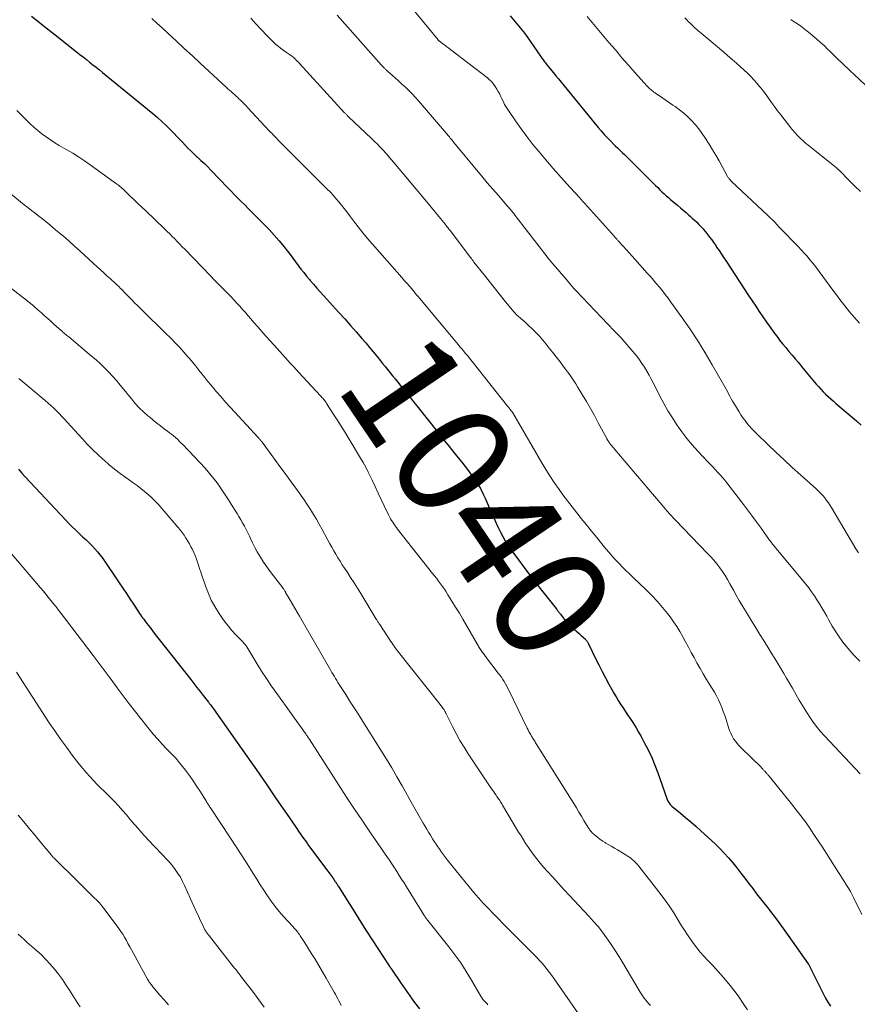
# Model space of a CAD drawing. Units: feet. Extents: x 1910000 to 1915038, y 515000 to 520004.
# Drawn here: x 1911594 to 1911740, y 515202 to 515375 of the extents above; entities that cross this region are included whole.
import ezdxf
from ezdxf.enums import TextEntityAlignment as Align

# ---------------------------------------------------------------- set-up
doc = ezdxf.new("R2010")
doc.units = ezdxf.units.FT
doc.header["$LTSCALE"] = 100
doc.header["$MEASUREMENT"] = 0
for name, color, linetype, lineweight in [('CONTOUR INDEX', 32, 'Continuous', 25), ('CONTOUR INDEX LABEL', 7, 'Continuous', 15), ('CONTOUR INTERMEDIATE', 40, 'Continuous', 15)]:
    doc.layers.add(name, color=color, linetype=linetype, lineweight=lineweight)
doc.styles.add('slant', font='romans.shx', dxfattribs={"oblique": 14.999978})

msp = doc.modelspace()

# ---------------------------------------------------------------- linework, layer by layer
at = {"layer": 'CONTOUR INDEX', "flags": 128}
for points, elevation in [([(1911595.57, 515375.63), (1911596.6, 515374.81), (1911597.63, 515373.99), (1911598.66, 515373.17), (1911599.7, 515372.35), (1911603.49, 515369.34), (1911604.06, 515368.89), (1911604.63, 515368.44), (1911605.2, 515367.99), (1911605.77, 515367.54), (1911606.34, 515367.09), (1911606.9, 515366.63), (1911607.47, 515366.18), (1911608.03, 515365.72), (1911616.85, 515358.54), (1911617.66, 515357.85), (1911618.45, 515357.15), (1911619.21, 515356.42), (1911619.96, 515355.67), (1911620.56, 515355.03), (1911621.05, 515354.52), (1911621.54, 515354), (1911622.03, 515353.49), (1911622.51, 515352.97), (1911623, 515352.46), (1911623.5, 515351.96), (1911624.01, 515351.47), (1911624.53, 515350.99), (1911624.69, 515350.85), (1911625.29, 515350.29), (1911625.88, 515349.73), (1911626.46, 515349.16), (1911627.03, 515348.58), (1911630, 515345.49), (1911630.59, 515344.88), (1911631.18, 515344.28), (1911631.77, 515343.68), (1911632.36, 515343.08), (1911632.95, 515342.49), (1911633.55, 515341.89), (1911634.14, 515341.3), (1911634.73, 515340.7), (1911636.33, 515339.1), (1911637.24, 515338.16), (1911638.12, 515337.2), (1911638.97, 515336.21), (1911639.79, 515335.2), (1911640.43, 515334.39), (1911640.92, 515333.77), (1911641.4, 515333.15), (1911641.87, 515332.51), (1911642.34, 515331.88), (1911642.82, 515331.25), (1911643.3, 515330.62), (1911643.8, 515330.01), (1911644.3, 515329.4), (1911644.42, 515329.26), (1911645, 515328.59), (1911645.58, 515327.92), (1911646.17, 515327.26), (1911646.76, 515326.6), (1911649.48, 515323.63), (1911650.5, 515322.5), (1911651.51, 515321.36), (1911652.51, 515320.21), (1911653.5, 515319.06), (1911654.17, 515318.28), (1911654.82, 515317.51), (1911655.46, 515316.74), (1911656.1, 515315.95), (1911656.74, 515315.17), (1911657.12, 515314.69), (1911657.56, 515314.14), (1911658.01, 515313.6), (1911658.45, 515313.05), (1911658.89, 515312.5), (1911659.34, 515311.96), (1911659.78, 515311.41), (1911660.22, 515310.87), (1911660.67, 515310.32), (1911660.9, 515310.04), (1911661.45, 515309.35), (1911662.01, 515308.66), (1911662.56, 515307.97), (1911663.11, 515307.28), (1911666.74, 515302.69), (1911667.64, 515301.55), (1911668.55, 515300.41), (1911669.46, 515299.28), (1911670.38, 515298.15), (1911671.01, 515297.36), (1911671.6, 515296.62), (1911672.18, 515295.87), (1911672.74, 515295.1), (1911673.29, 515294.33), (1911673.8, 515293.54), (1911674.28, 515292.73), (1911674.72, 515291.89), (1911675.12, 515291.04), (1911676.31, 515288.31), (1911676.67, 515287.51), (1911677.04, 515286.7), (1911677.41, 515285.9), (1911677.8, 515285.1), (1911678.2, 515284.32), (1911678.64, 515283.55), (1911679.11, 515282.81), (1911679.61, 515282.08), (1911680.97, 515280.22), (1911682.07, 515278.73), (1911683.18, 515277.26), (1911684.31, 515275.79), (1911685.46, 515274.34), (1911687.57, 515271.68), (1911687.67, 515271.56), (1911687.76, 515271.44), (1911687.85, 515271.32), (1911687.94, 515271.19), (1911688.03, 515271.07), (1911688.12, 515270.95), (1911688.21, 515270.83), (1911688.3, 515270.71), (1911688.8, 515270.05), (1911689.15, 515269.62), (1911689.52, 515269.2), (1911689.92, 515268.8), (1911690.33, 515268.42), (1911691.64, 515267.26), (1911691.84, 515267.08), (1911692.03, 515266.9), (1911692.23, 515266.73), (1911692.42, 515266.55), (1911692.62, 515266.36), (1911692.71, 515266.27), (1911692.8, 515266.18), (1911692.88, 515266.08), (1911692.96, 515265.97), (1911693.04, 515265.87), (1911693.1, 515265.76), (1911693.17, 515265.64), (1911693.23, 515265.53), (1911694.46, 515262.95), (1911695.03, 515261.8), (1911695.6, 515260.67), (1911696.2, 515259.54), (1911696.81, 515258.42), (1911697.33, 515257.49), (1911697.7, 515256.85), (1911698.07, 515256.21), (1911698.46, 515255.57), (1911698.86, 515254.95), (1911699.26, 515254.32), (1911699.67, 515253.7), (1911700.08, 515253.08), (1911700.49, 515252.46), (1911700.64, 515252.24), (1911701.11, 515251.51), (1911701.58, 515250.76), (1911702.02, 515250.01), (1911702.45, 515249.24), (1911703.01, 515248.21), (1911703.68, 515246.9), (1911704.31, 515245.58), (1911704.87, 515244.23), (1911705.38, 515242.86), (1911706.95, 515238.4), (1911707.02, 515238.21), (1911707.1, 515238.02), (1911707.2, 515237.84), (1911707.3, 515237.66), (1911707.42, 515237.5), (1911707.55, 515237.34), (1911707.69, 515237.2), (1911707.84, 515237.06), (1911709.35, 515235.81), (1911710.26, 515235.05), (1911711.16, 515234.28), (1911712.05, 515233.5), (1911712.93, 515232.7), (1911715.42, 515230.41), (1911716.24, 515229.62), (1911717.03, 515228.81), (1911717.79, 515227.97), (1911718.52, 515227.1), (1911719.23, 515226.21), (1911719.93, 515225.31), (1911720.63, 515224.41), (1911721.31, 515223.51), (1911722.02, 515222.58), (1911722.71, 515221.67), (1911723.41, 515220.76), (1911724.12, 515219.86), (1911724.6, 515219.25), (1911725.53, 515218.03), (1911726.46, 515216.81), (1911727.37, 515215.57), (1911728.26, 515214.33), (1911731.75, 515209.4), (1911731.8, 515209.32), (1911731.85, 515209.24), (1911731.9, 515209.16), (1911731.94, 515209.08), (1911731.98, 515208.99), (1911732.03, 515208.91), (1911732.07, 515208.82), (1911732.11, 515208.74), (1911734.8, 515203.36), (1911735.21, 515202.65), (1911735.66, 515201.98)], 1040), ([(1911679.47, 515375.64), (1911680.08, 515374.97), (1911680.68, 515374.28), (1911681.26, 515373.58), (1911681.81, 515372.86), (1911682.35, 515372.13), (1911684.93, 515368.43), (1911685.05, 515368.26), (1911685.17, 515368.09), (1911685.29, 515367.92), (1911685.42, 515367.75), (1911685.54, 515367.58), (1911685.67, 515367.42), (1911685.8, 515367.25), (1911685.93, 515367.09), (1911686.59, 515366.28), (1911687.05, 515365.72), (1911687.51, 515365.15), (1911687.97, 515364.59), (1911688.43, 515364.03), (1911694.92, 515356.1), (1911695.46, 515355.47), (1911696, 515354.85), (1911696.56, 515354.24), (1911697.13, 515353.65), (1911697.7, 515353.07), (1911697.99, 515352.77), (1911698.29, 515352.48), (1911698.6, 515352.19), (1911698.91, 515351.9), (1911699.21, 515351.61), (1911699.52, 515351.32), (1911699.82, 515351.03), (1911700.12, 515350.73), (1911704.99, 515345.88), (1911705.36, 515345.52), (1911705.73, 515345.16), (1911706.1, 515344.81), (1911706.47, 515344.46), (1911706.85, 515344.11), (1911707.24, 515343.77), (1911707.63, 515343.44), (1911708.02, 515343.11), (1911708.84, 515342.43), (1911709.35, 515342.01), (1911709.85, 515341.58), (1911710.35, 515341.15), (1911710.85, 515340.71), (1911711.04, 515340.55), (1911711.43, 515340.19), (1911711.83, 515339.82), (1911712.21, 515339.44), (1911712.59, 515339.06), (1911712.96, 515338.67), (1911713.32, 515338.27), (1911713.67, 515337.86), (1911714.01, 515337.44), (1911714.1, 515337.32), (1911714.47, 515336.84), (1911714.84, 515336.35), (1911715.19, 515335.85), (1911715.54, 515335.35), (1911715.7, 515335.11), (1911716.12, 515334.49), (1911716.54, 515333.86), (1911716.96, 515333.23), (1911717.37, 515332.6), (1911721.31, 515326.6), (1911721.92, 515325.66), (1911722.54, 515324.73), (1911723.16, 515323.8), (1911723.78, 515322.87), (1911724.42, 515321.94), (1911725.06, 515321.03), (1911725.73, 515320.13), (1911726.4, 515319.24), (1911726.74, 515318.8), (1911727.27, 515318.13), (1911727.81, 515317.46), (1911728.36, 515316.8), (1911728.91, 515316.14), (1911729.47, 515315.49), (1911730.02, 515314.83), (1911730.58, 515314.18), (1911731.13, 515313.52), (1911733.15, 515311.08), (1911733.55, 515310.62), (1911733.96, 515310.17), (1911734.38, 515309.73), (1911734.81, 515309.3), (1911735.25, 515308.88), (1911735.7, 515308.47), (1911736.16, 515308.06), (1911736.62, 515307.66), (1911740.2, 515304.6), (1911741.02, 515303.86)], 1020), ([(1911593.27, 515296.12), (1911593.88, 515295.46), (1911594.49, 515294.8), (1911601.54, 515287.23), (1911602.11, 515286.64), (1911602.68, 515286.05), (1911603.27, 515285.48), (1911603.87, 515284.91), (1911603.98, 515284.81), (1911604.53, 515284.3), (1911605.07, 515283.79), (1911605.61, 515283.27), (1911606.15, 515282.74), (1911606.66, 515282.2), (1911607.15, 515281.64), (1911607.61, 515281.06), (1911608.05, 515280.45), (1911610.96, 515276.19), (1911611.59, 515275.26), (1911612.22, 515274.33), (1911612.84, 515273.4), (1911613.46, 515272.46), (1911614.34, 515271.12), (1911614.52, 515270.85), (1911614.69, 515270.59), (1911614.88, 515270.33), (1911615.06, 515270.07), (1911615.25, 515269.81), (1911615.44, 515269.56), (1911615.63, 515269.3), (1911615.82, 515269.05), (1911616.35, 515268.36), (1911616.81, 515267.76), (1911617.28, 515267.16), (1911617.74, 515266.57), (1911618.21, 515265.97), (1911623.49, 515259.26), (1911624.03, 515258.56), (1911624.58, 515257.86), (1911625.13, 515257.17), (1911625.67, 515256.47), (1911626.59, 515255.29), (1911626.67, 515255.18), (1911626.76, 515255.06), (1911626.84, 515254.95), (1911626.93, 515254.84), (1911627, 515254.74), (1911627.12, 515254.58), (1911627.24, 515254.42), (1911627.35, 515254.26), (1911627.47, 515254.1), (1911631.61, 515248.22), (1911633.31, 515245.8), (1911635, 515243.38), (1911636.69, 515240.95), (1911638.37, 515238.52), (1911641.34, 515234.2), (1911641.53, 515233.93), (1911641.72, 515233.65), (1911641.91, 515233.37), (1911642.1, 515233.09), (1911642.29, 515232.81), (1911642.47, 515232.53), (1911642.67, 515232.25), (1911642.86, 515231.97), (1911643.03, 515231.73), (1911643.31, 515231.33), (1911643.59, 515230.93), (1911643.88, 515230.54), (1911644.16, 515230.14), (1911647.52, 515225.62), (1911647.69, 515225.38), (1911647.87, 515225.14), (1911648.04, 515224.91), (1911648.21, 515224.67), (1911648.38, 515224.44), (1911648.47, 515224.32), (1911648.56, 515224.19), (1911648.65, 515224.07), (1911648.74, 515223.94), (1911648.77, 515223.9), (1911648.84, 515223.79), (1911648.91, 515223.69), (1911648.98, 515223.58), (1911649.05, 515223.48), (1911649.07, 515223.45), (1911649.14, 515223.33), (1911649.22, 515223.21), (1911649.29, 515223.09), (1911649.37, 515222.97), (1911652.36, 515218.23), (1911653.34, 515216.68), (1911654.33, 515215.13), (1911655.32, 515213.59), (1911656.32, 515212.05), (1911658.31, 515209.01), (1911658.32, 515208.99), (1911658.33, 515208.98), (1911658.34, 515208.96), (1911658.35, 515208.94), (1911658.4, 515208.88), (1911658.41, 515208.86), (1911658.43, 515208.85), (1911658.44, 515208.83), (1911658.45, 515208.81), (1911658.54, 515208.69), (1911658.56, 515208.67), (1911658.57, 515208.65), (1911658.58, 515208.63), (1911658.59, 515208.62), (1911658.65, 515208.54), (1911658.66, 515208.52), (1911658.67, 515208.5), (1911658.68, 515208.48), (1911658.7, 515208.46), (1911660.26, 515206.12), (1911661.06, 515204.94), (1911661.88, 515203.77), (1911662.72, 515202.61), (1911663.58, 515201.47)], 1060)]:
    msp.add_lwpolyline(points, dxfattribs=dict(at, elevation=elevation))
at = {"layer": 'CONTOUR INTERMEDIATE', "flags": 128}
for points, elevation in [([(1911662.2, 515377.15), (1911666.85, 515371.43), (1911666.86, 515371.42), (1911666.87, 515371.4), (1911666.96, 515371.32), (1911667, 515371.28), (1911667.02, 515371.27), (1911667.69, 515370.76), (1911668.04, 515370.5), (1911668.4, 515370.23), (1911668.75, 515369.97), (1911669.1, 515369.7), (1911675.5, 515364.76), (1911675.89, 515364.42), (1911676.26, 515364.06), (1911676.59, 515363.67), (1911676.89, 515363.25), (1911677.16, 515362.81), (1911677.42, 515362.36), (1911677.66, 515361.9), (1911677.88, 515361.43), (1911677.97, 515361.23), (1911678.24, 515360.67), (1911678.53, 515360.12), (1911678.84, 515359.58), (1911679.18, 515359.05), (1911680.41, 515357.25), (1911681.4, 515355.85), (1911682.42, 515354.47), (1911683.48, 515353.12), (1911684.57, 515351.79), (1911686.07, 515350.03), (1911687.03, 515348.91), (1911687.99, 515347.8), (1911688.97, 515346.7), (1911689.96, 515345.61), (1911691.75, 515343.65), (1911691.84, 515343.55), (1911691.94, 515343.44), (1911692.04, 515343.34), (1911692.13, 515343.23), (1911692.23, 515343.12), (1911692.32, 515343.02), (1911692.42, 515342.91), (1911692.52, 515342.8), (1911697.77, 515336.96), (1911697.85, 515336.86), (1911697.93, 515336.77), (1911698.02, 515336.68), (1911698.1, 515336.58), (1911698.19, 515336.49), (1911698.27, 515336.39), (1911698.35, 515336.3), (1911698.44, 515336.21), (1911699.31, 515335.25), (1911699.83, 515334.67), (1911700.35, 515334.1), (1911700.86, 515333.53), (1911701.38, 515332.95), (1911703.54, 515330.54), (1911704.08, 515329.92), (1911704.62, 515329.3), (1911705.14, 515328.68), (1911705.67, 515328.05), (1911706.18, 515327.41), (1911706.69, 515326.76), (1911707.18, 515326.11), (1911707.67, 515325.45), (1911709.65, 515322.71), (1911711.05, 515320.69), (1911712.41, 515318.65), (1911713.7, 515316.57), (1911714.94, 515314.45), (1911716.9, 515311), (1911717.13, 515310.59), (1911717.36, 515310.18), (1911717.58, 515309.76), (1911717.8, 515309.34), (1911718.02, 515308.93), (1911718.25, 515308.51), (1911718.49, 515308.1), (1911718.73, 515307.7), (1911719.63, 515306.22), (1911719.96, 515305.69), (1911720.31, 515305.17), (1911720.68, 515304.67), (1911721.06, 515304.17), (1911721.46, 515303.69), (1911721.88, 515303.22), (1911722.31, 515302.76), (1911722.75, 515302.32), (1911724.67, 515300.47), (1911726.09, 515299.12), (1911727.51, 515297.78), (1911728.95, 515296.45), (1911730.4, 515295.14), (1911733.14, 515292.68), (1911733.54, 515292.3), (1911733.92, 515291.92), (1911734.29, 515291.51), (1911734.64, 515291.09), (1911734.97, 515290.66), (1911735.29, 515290.22), (1911735.59, 515289.76), (1911735.88, 515289.3), (1911740.12, 515282.18), (1911740.54, 515281.48)], 1024), ([(1911616.68, 515375.2), (1911617.57, 515374.37), (1911618.46, 515373.55), (1911619.52, 515372.56), (1911620.94, 515371.25), (1911622.36, 515369.93), (1911623.78, 515368.62), (1911625.2, 515367.3), (1911629.71, 515363.14), (1911630, 515362.88), (1911630.29, 515362.62), (1911630.57, 515362.36), (1911630.86, 515362.1), (1911631.15, 515361.84), (1911631.44, 515361.58), (1911631.72, 515361.32), (1911632.01, 515361.06), (1911632.15, 515360.91), (1911632.51, 515360.57), (1911632.85, 515360.23), (1911633.2, 515359.88), (1911633.53, 515359.52), (1911637.26, 515355.51), (1911637.48, 515355.28), (1911637.69, 515355.05), (1911637.91, 515354.82), (1911638.13, 515354.59), (1911638.35, 515354.36), (1911638.56, 515354.14), (1911638.79, 515353.91), (1911639.01, 515353.69), (1911647.38, 515345.33), (1911647.91, 515344.78), (1911648.44, 515344.22), (1911648.94, 515343.64), (1911649.44, 515343.06), (1911649.92, 515342.47), (1911650.4, 515341.87), (1911650.87, 515341.26), (1911651.33, 515340.65), (1911652.05, 515339.69), (1911652.85, 515338.65), (1911653.67, 515337.61), (1911654.51, 515336.6), (1911655.37, 515335.6), (1911660.5, 515329.74), (1911660.74, 515329.46), (1911660.98, 515329.19), (1911661.22, 515328.92), (1911661.47, 515328.65), (1911661.71, 515328.38), (1911661.95, 515328.1), (1911662.19, 515327.83), (1911662.42, 515327.55), (1911662.52, 515327.43), (1911662.81, 515327.09), (1911663.09, 515326.75), (1911663.37, 515326.42), (1911663.65, 515326.08), (1911669.46, 515319.1), (1911669.77, 515318.73), (1911670.08, 515318.36), (1911670.39, 515317.99), (1911670.7, 515317.62), (1911671.01, 515317.26), (1911671.32, 515316.88), (1911671.62, 515316.51), (1911671.93, 515316.13), (1911679.05, 515307.18), (1911679.12, 515307.1), (1911679.18, 515307.02), (1911679.25, 515306.94), (1911679.31, 515306.85), (1911679.38, 515306.77), (1911679.44, 515306.69), (1911679.51, 515306.61), (1911679.57, 515306.53), (1911679.69, 515306.39), (1911679.72, 515306.35), (1911679.75, 515306.3), (1911679.79, 515306.26), (1911679.82, 515306.21), (1911679.85, 515306.17), (1911679.88, 515306.12), (1911679.91, 515306.07), (1911679.94, 515306.02), (1911685.07, 515297.23), (1911685.76, 515296.09), (1911686.46, 515294.95), (1911687.2, 515293.83), (1911687.95, 515292.73), (1911688.73, 515291.64), (1911689.53, 515290.57), (1911690.35, 515289.51), (1911691.18, 515288.47), (1911691.96, 515287.51), (1911692.87, 515286.4), (1911693.77, 515285.29), (1911694.67, 515284.18), (1911695.57, 515283.07), (1911696.28, 515282.19), (1911696.83, 515281.52), (1911697.4, 515280.87), (1911697.98, 515280.23), (1911698.58, 515279.6), (1911699.18, 515278.98), (1911699.8, 515278.37), (1911700.42, 515277.76), (1911701.04, 515277.16), (1911703.36, 515274.97), (1911704.35, 515273.98), (1911705.31, 515272.96), (1911706.21, 515271.9), (1911707.09, 515270.81), (1911707.53, 515270.23), (1911708.13, 515269.39), (1911708.71, 515268.53), (1911709.25, 515267.65), (1911709.76, 515266.75), (1911710.25, 515265.83), (1911710.75, 515264.92), (1911711.24, 515264.01), (1911711.74, 515263.1), (1911712.25, 515262.18), (1911712.8, 515261.2), (1911713.36, 515260.23), (1911713.93, 515259.26), (1911714.52, 515258.3), (1911714.92, 515257.67), (1911715.3, 515257.02), (1911715.66, 515256.37), (1911716, 515255.71), (1911716.31, 515255.03), (1911716.6, 515254.34), (1911716.87, 515253.64), (1911717.12, 515252.94), (1911717.35, 515252.23), (1911717.77, 515250.83), (1911717.95, 515250.32), (1911718.16, 515249.82), (1911718.4, 515249.34), (1911718.67, 515248.87), (1911718.98, 515248.43), (1911719.3, 515248), (1911719.66, 515247.59), (1911720.03, 515247.2), (1911723.48, 515243.85), (1911723.56, 515243.76), (1911723.64, 515243.68), (1911723.72, 515243.6), (1911723.8, 515243.52), (1911723.88, 515243.43), (1911723.96, 515243.35), (1911724.04, 515243.26), (1911724.12, 515243.17), (1911724.24, 515243.03), (1911724.32, 515242.94), (1911724.41, 515242.84), (1911724.5, 515242.75), (1911724.58, 515242.66), (1911724.67, 515242.56), (1911724.76, 515242.47), (1911724.84, 515242.37), (1911724.92, 515242.28), (1911728.83, 515237.46), (1911729.66, 515236.42), (1911730.47, 515235.35), (1911731.25, 515234.27), (1911732.01, 515233.18), (1911732.76, 515232.07), (1911733.5, 515230.96), (1911734.23, 515229.84), (1911734.96, 515228.72), (1911737.07, 515225.42), (1911737.42, 515224.87), (1911737.78, 515224.31), (1911738.13, 515223.76), (1911738.47, 515223.2), (1911738.81, 515222.64), (1911739.14, 515222.07), (1911739.44, 515221.49), (1911739.74, 515220.9), (1911741.14, 515218.06)], 1036), ([(1911634.03, 515375.26), (1911634.94, 515374.22), (1911635.87, 515373.21), (1911636.83, 515372.22), (1911637.96, 515371.07), (1911638.37, 515370.68), (1911638.8, 515370.31), (1911639.24, 515369.96), (1911639.7, 515369.63), (1911640.27, 515369.25), (1911640.46, 515369.12), (1911640.64, 515369), (1911640.83, 515368.87), (1911641.01, 515368.74), (1911641.19, 515368.61), (1911641.37, 515368.48), (1911641.54, 515368.33), (1911641.71, 515368.18), (1911641.78, 515368.1), (1911641.98, 515367.91), (1911642.18, 515367.71), (1911642.37, 515367.51), (1911642.56, 515367.3), (1911650.46, 515358.67), (1911650.54, 515358.57), (1911650.63, 515358.48), (1911650.72, 515358.39), (1911650.81, 515358.3), (1911650.9, 515358.21), (1911651, 515358.12), (1911651.09, 515358.03), (1911651.18, 515357.94), (1911655.19, 515354.14), (1911655.71, 515353.63), (1911656.22, 515353.13), (1911656.72, 515352.61), (1911657.21, 515352.09), (1911657.69, 515351.55), (1911658.17, 515351.02), (1911658.64, 515350.47), (1911659.11, 515349.92), (1911665.09, 515342.76), (1911665.64, 515342.1), (1911666.19, 515341.44), (1911666.73, 515340.78), (1911667.27, 515340.12), (1911668.13, 515339.05), (1911668.24, 515338.92), (1911668.35, 515338.79), (1911668.45, 515338.65), (1911668.56, 515338.52), (1911668.66, 515338.38), (1911668.76, 515338.25), (1911668.87, 515338.11), (1911668.97, 515337.98), (1911672.54, 515333.26), (1911672.69, 515333.07), (1911672.84, 515332.87), (1911672.99, 515332.67), (1911673.15, 515332.47), (1911674.91, 515330.24), (1911675.79, 515329.13), (1911676.67, 515328.02), (1911677.56, 515326.91), (1911678.44, 515325.81), (1911680.11, 515323.74), (1911680.17, 515323.67), (1911680.23, 515323.61), (1911680.29, 515323.54), (1911680.35, 515323.48), (1911680.41, 515323.42), (1911680.47, 515323.36), (1911680.54, 515323.3), (1911680.6, 515323.24), (1911682.04, 515321.97), (1911682.71, 515321.37), (1911683.36, 515320.75), (1911683.99, 515320.1), (1911684.61, 515319.45), (1911685.2, 515318.77), (1911685.79, 515318.09), (1911686.36, 515317.39), (1911686.92, 515316.68), (1911688.43, 515314.71), (1911688.81, 515314.21), (1911689.19, 515313.71), (1911689.57, 515313.2), (1911689.94, 515312.7), (1911690.3, 515312.18), (1911690.66, 515311.66), (1911691, 515311.13), (1911691.33, 515310.6), (1911692.14, 515309.24), (1911692.86, 515308.02), (1911693.57, 515306.79), (1911694.27, 515305.55), (1911694.95, 515304.3), (1911696.44, 515301.51), (1911696.47, 515301.46), (1911696.5, 515301.4), (1911696.53, 515301.35), (1911696.55, 515301.3), (1911696.58, 515301.25), (1911696.61, 515301.2), (1911696.64, 515301.15), (1911696.67, 515301.1), (1911696.72, 515301.02), (1911696.77, 515300.93), (1911696.83, 515300.84), (1911696.89, 515300.75), (1911696.96, 515300.67), (1911697.15, 515300.42), (1911697.32, 515300.22), (1911697.48, 515300.01), (1911697.65, 515299.81), (1911697.82, 515299.61), (1911706.77, 515289.06), (1911706.98, 515288.82), (1911707.18, 515288.59), (1911707.39, 515288.35), (1911707.61, 515288.12), (1911707.82, 515287.89), (1911708.04, 515287.66), (1911708.26, 515287.43), (1911708.48, 515287.2), (1911714.12, 515281.38), (1911714.68, 515280.78), (1911715.23, 515280.16), (1911715.75, 515279.52), (1911716.25, 515278.86), (1911716.72, 515278.18), (1911717.18, 515277.49), (1911717.61, 515276.78), (1911718.02, 515276.06), (1911718.63, 515274.94), (1911719.14, 515274.03), (1911719.66, 515273.12), (1911720.19, 515272.21), (1911720.73, 515271.32), (1911721.09, 515270.72), (1911721.82, 515269.53), (1911722.55, 515268.34), (1911723.29, 515267.15), (1911724.02, 515265.97), (1911724.85, 515264.63), (1911725.38, 515263.78), (1911725.91, 515262.92), (1911726.43, 515262.06), (1911726.95, 515261.19), (1911727.46, 515260.32), (1911727.97, 515259.46), (1911728.48, 515258.58), (1911728.99, 515257.71), (1911729.64, 515256.57), (1911730.19, 515255.63), (1911730.75, 515254.68), (1911731.33, 515253.75), (1911731.91, 515252.82), (1911732.53, 515251.92), (1911733.17, 515251.04), (1911733.86, 515250.19), (1911734.59, 515249.37), (1911740.84, 515242.69)], 1032), ([(1911649.17, 515375.75), (1911656.89, 515367.08), (1911656.99, 515366.97), (1911657.09, 515366.86), (1911657.18, 515366.76), (1911657.29, 515366.65), (1911657.33, 515366.61), (1911657.41, 515366.52), (1911657.49, 515366.44), (1911657.57, 515366.35), (1911657.66, 515366.27), (1911657.74, 515366.19), (1911657.83, 515366.11), (1911657.92, 515366.03), (1911658, 515365.95), (1911658.86, 515365.19), (1911659.38, 515364.73), (1911659.89, 515364.27), (1911660.4, 515363.8), (1911660.91, 515363.33), (1911661.12, 515363.14), (1911661.72, 515362.56), (1911662.3, 515361.97), (1911662.87, 515361.36), (1911663.42, 515360.74), (1911668.68, 515354.61), (1911668.84, 515354.42), (1911668.99, 515354.23), (1911669.15, 515354.04), (1911669.3, 515353.85), (1911669.45, 515353.66), (1911669.6, 515353.46), (1911669.75, 515353.27), (1911669.91, 515353.08), (1911673.57, 515348.67), (1911674.53, 515347.52), (1911675.49, 515346.38), (1911676.46, 515345.25), (1911677.44, 515344.13), (1911678.98, 515342.35), (1911679.19, 515342.12), (1911679.39, 515341.88), (1911679.59, 515341.64), (1911679.79, 515341.4), (1911679.99, 515341.15), (1911680.19, 515340.91), (1911680.38, 515340.66), (1911680.57, 515340.41), (1911685.96, 515333.39), (1911686, 515333.33), (1911686.05, 515333.27), (1911686.09, 515333.22), (1911686.14, 515333.16), (1911686.18, 515333.1), (1911686.23, 515333.05), (1911686.28, 515332.99), (1911686.33, 515332.93), (1911687.34, 515331.74), (1911687.89, 515331.1), (1911688.45, 515330.45), (1911689, 515329.8), (1911689.56, 515329.15), (1911690.68, 515327.85), (1911690.72, 515327.79), (1911690.77, 515327.74), (1911690.82, 515327.69), (1911690.86, 515327.63), (1911690.91, 515327.58), (1911690.96, 515327.53), (1911691.01, 515327.48), (1911691.06, 515327.42), (1911697.75, 515320.4), (1911698.12, 515320.01), (1911698.49, 515319.62), (1911698.87, 515319.23), (1911699.24, 515318.83), (1911699.61, 515318.44), (1911699.97, 515318.04), (1911700.32, 515317.62), (1911700.66, 515317.21), (1911701.68, 515315.94), (1911702.15, 515315.31), (1911702.61, 515314.67), (1911703.04, 515314.01), (1911703.45, 515313.33), (1911703.84, 515312.65), (1911704.22, 515311.95), (1911704.59, 515311.26), (1911704.95, 515310.55), (1911705.75, 515308.97), (1911706.44, 515307.67), (1911707.16, 515306.39), (1911707.93, 515305.13), (1911708.74, 515303.9), (1911709.59, 515302.7), (1911710.48, 515301.53), (1911711.43, 515300.41), (1911712.41, 515299.31), (1911714.15, 515297.45), (1911714.58, 515297), (1911715.01, 515296.54), (1911715.44, 515296.08), (1911715.87, 515295.63), (1911716.29, 515295.17), (1911716.71, 515294.7), (1911717.11, 515294.21), (1911717.49, 515293.72), (1911720.03, 515290.41), (1911720.91, 515289.26), (1911721.78, 515288.1), (1911722.64, 515286.94), (1911723.49, 515285.77), (1911724.98, 515283.71), (1911725.08, 515283.56), (1911725.19, 515283.42), (1911725.29, 515283.28), (1911725.4, 515283.14), (1911725.51, 515283), (1911725.62, 515282.86), (1911725.73, 515282.73), (1911725.84, 515282.59), (1911731.32, 515275.97), (1911731.84, 515275.31), (1911732.35, 515274.64), (1911732.83, 515273.95), (1911733.29, 515273.25), (1911733.73, 515272.53), (1911734.16, 515271.81), (1911734.58, 515271.08), (1911734.99, 515270.35), (1911735.36, 515269.68), (1911735.97, 515268.62), (1911736.61, 515267.59), (1911737.3, 515266.58), (1911738.02, 515265.59), (1911738.15, 515265.41), (1911739, 515264.39), (1911739.88, 515263.4), (1911740.83, 515262.47)], 1028), ([(1911693, 515375.54), (1911696.81, 515371.01), (1911697.95, 515369.67), (1911699.1, 515368.32), (1911700.26, 515366.99), (1911701.43, 515365.66), (1911703.47, 515363.37), (1911703.63, 515363.2), (1911703.79, 515363.03), (1911703.96, 515362.87), (1911704.13, 515362.72), (1911704.31, 515362.57), (1911704.5, 515362.42), (1911704.69, 515362.28), (1911704.88, 515362.15), (1911705.68, 515361.62), (1911706.28, 515361.22), (1911706.87, 515360.82), (1911707.46, 515360.41), (1911708.04, 515360.01), (1911708.43, 515359.74), (1911709.18, 515359.17), (1911709.92, 515358.58), (1911710.62, 515357.95), (1911711.29, 515357.29), (1911711.94, 515356.58), (1911712.55, 515355.86), (1911713.11, 515355.1), (1911713.64, 515354.31), (1911714.39, 515353.13), (1911714.98, 515352.18), (1911715.56, 515351.21), (1911716.12, 515350.24), (1911716.67, 515349.25), (1911717.62, 515347.48), (1911717.68, 515347.38), (1911717.75, 515347.28), (1911717.81, 515347.18), (1911717.88, 515347.08), (1911717.96, 515346.99), (1911718.04, 515346.9), (1911718.12, 515346.82), (1911718.2, 515346.73), (1911724.65, 515340.64), (1911725.06, 515340.25), (1911725.47, 515339.85), (1911725.88, 515339.44), (1911726.27, 515339.03), (1911726.67, 515338.62), (1911727.07, 515338.21), (1911727.46, 515337.8), (1911727.86, 515337.38), (1911728.89, 515336.32), (1911729.43, 515335.76), (1911729.97, 515335.2), (1911730.5, 515334.63), (1911731.03, 515334.06), (1911731.55, 515333.48), (1911732.06, 515332.89), (1911732.54, 515332.29), (1911733.01, 515331.67), (1911736.06, 515327.56), (1911736.47, 515327.01), (1911736.89, 515326.46), (1911737.3, 515325.91), (1911737.72, 515325.36), (1911737.75, 515325.33), (1911738.16, 515324.8), (1911738.57, 515324.28), (1911738.99, 515323.77), (1911739.42, 515323.26), (1911739.85, 515322.76), (1911740.28, 515322.25), (1911740.72, 515321.75)], 1016), ([(1911710.13, 515375.3), (1911710.46, 515374.96), (1911710.79, 515374.62), (1911710.98, 515374.42), (1911711.21, 515374.19), (1911711.46, 515373.95), (1911711.7, 515373.72), (1911711.95, 515373.49), (1911712.2, 515373.27), (1911712.46, 515373.05), (1911712.71, 515372.83), (1911712.97, 515372.61), (1911714.71, 515371.17), (1911715.83, 515370.22), (1911716.95, 515369.27), (1911718.06, 515368.31), (1911719.16, 515367.34), (1911720.54, 515366.11), (1911721.11, 515365.58), (1911721.68, 515365.03), (1911722.21, 515364.46), (1911722.74, 515363.87), (1911723.24, 515363.27), (1911723.73, 515362.66), (1911724.2, 515362.03), (1911724.66, 515361.39), (1911724.79, 515361.2), (1911725.31, 515360.47), (1911725.84, 515359.74), (1911726.38, 515359.02), (1911726.93, 515358.3), (1911728.69, 515356.02), (1911728.89, 515355.78), (1911729.09, 515355.53), (1911729.29, 515355.29), (1911729.5, 515355.05), (1911729.71, 515354.82), (1911729.93, 515354.59), (1911730.15, 515354.37), (1911730.38, 515354.15), (1911730.49, 515354.05), (1911730.78, 515353.79), (1911731.07, 515353.53), (1911731.36, 515353.28), (1911731.66, 515353.04), (1911736.69, 515348.97), (1911736.75, 515348.92), (1911736.81, 515348.87), (1911736.87, 515348.82), (1911736.93, 515348.77), (1911736.98, 515348.72), (1911737.04, 515348.66), (1911737.09, 515348.61), (1911737.15, 515348.56), (1911738.98, 515346.73), (1911739.95, 515345.77), (1911740.93, 515344.82)], 1012), ([(1911728.71, 515375.04), (1911729.28, 515374.63), (1911729.86, 515374.23), (1911730.43, 515373.83), (1911731, 515373.42), (1911731.55, 515372.99), (1911732.1, 515372.55), (1911732.58, 515372.16), (1911733.26, 515371.58), (1911733.93, 515371), (1911734.58, 515370.39), (1911735.22, 515369.78), (1911735.41, 515369.58), (1911735.95, 515369.05), (1911736.49, 515368.53), (1911737.03, 515368), (1911737.57, 515367.48), (1911738.12, 515366.95), (1911738.67, 515366.43), (1911739.21, 515365.91), (1911739.76, 515365.4), (1911746.78, 515358.8)], 1008), ([(1911593.02, 515359.06), (1911595.34, 515356.74), (1911596.01, 515356.12), (1911596.69, 515355.52), (1911597.41, 515354.95), (1911598.14, 515354.42), (1911598.9, 515353.91), (1911599.67, 515353.41), (1911600.45, 515352.94), (1911601.24, 515352.47), (1911601.77, 515352.18), (1911602.81, 515351.56), (1911603.84, 515350.92), (1911604.85, 515350.24), (1911605.85, 515349.55), (1911610.09, 515346.49), (1911610.31, 515346.33), (1911610.52, 515346.16), (1911610.74, 515346), (1911610.95, 515345.83), (1911611.29, 515345.57), (1911611.33, 515345.53), (1911611.37, 515345.49), (1911611.42, 515345.46), (1911611.46, 515345.42), (1911611.5, 515345.38), (1911611.55, 515345.34), (1911611.59, 515345.3), (1911611.63, 515345.27), (1911612.89, 515344.04), (1911613.57, 515343.39), (1911614.24, 515342.74), (1911614.92, 515342.09), (1911615.59, 515341.45), (1911618.9, 515338.27), (1911619.35, 515337.84), (1911619.8, 515337.4), (1911620.25, 515336.96), (1911620.69, 515336.52), (1911621.13, 515336.07), (1911621.57, 515335.62), (1911622, 515335.17), (1911622.44, 515334.72), (1911626.98, 515330.03), (1911627.67, 515329.32), (1911628.35, 515328.62), (1911629.04, 515327.92), (1911629.73, 515327.22), (1911630.06, 515326.88), (1911630.58, 515326.35), (1911631.09, 515325.81), (1911631.6, 515325.27), (1911632.1, 515324.72), (1911632.59, 515324.16), (1911633.08, 515323.61), (1911633.57, 515323.05), (1911634.05, 515322.49), (1911634.51, 515321.95), (1911635.23, 515321.12), (1911635.94, 515320.29), (1911636.67, 515319.47), (1911637.4, 515318.66), (1911638.62, 515317.29), (1911639.09, 515316.76), (1911639.57, 515316.24), (1911640.05, 515315.72), (1911640.53, 515315.19), (1911641.01, 515314.67), (1911641.49, 515314.16), (1911641.97, 515313.64), (1911642.45, 515313.12), (1911646.21, 515309.07), (1911646.36, 515308.9), (1911646.5, 515308.74), (1911646.64, 515308.57), (1911646.78, 515308.4), (1911646.92, 515308.23), (1911647.05, 515308.05), (1911647.17, 515307.87), (1911647.29, 515307.69), (1911648.48, 515305.86), (1911649.19, 515304.77), (1911649.89, 515303.66), (1911650.58, 515302.55), (1911651.26, 515301.43), (1911653.24, 515298.1), (1911653.71, 515297.29), (1911654.17, 515296.47), (1911654.59, 515295.64), (1911655.01, 515294.8), (1911655.29, 515294.21), (1911655.82, 515293.09), (1911656.36, 515291.96), (1911656.89, 515290.83), (1911657.43, 515289.71), (1911658.19, 515288.12), (1911658.35, 515287.79), (1911658.53, 515287.46), (1911658.71, 515287.15), (1911658.91, 515286.84), (1911659.11, 515286.53), (1911659.32, 515286.23), (1911659.54, 515285.93), (1911659.76, 515285.64), (1911665.9, 515277.87), (1911666.25, 515277.42), (1911666.61, 515276.96), (1911666.95, 515276.5), (1911667.29, 515276.03), (1911667.63, 515275.56), (1911667.96, 515275.09), (1911668.28, 515274.61), (1911668.59, 515274.12), (1911669.29, 515272.99), (1911669.94, 515271.94), (1911670.59, 515270.88), (1911671.22, 515269.81), (1911671.85, 515268.74), (1911673.76, 515265.42), (1911673.86, 515265.23), (1911673.97, 515265.05), (1911674.08, 515264.87), (1911674.19, 515264.69), (1911674.3, 515264.52), (1911674.41, 515264.34), (1911674.53, 515264.17), (1911674.65, 515264), (1911674.67, 515263.98), (1911674.8, 515263.8), (1911674.93, 515263.63), (1911675.07, 515263.45), (1911675.2, 515263.27), (1911677.41, 515260.39), (1911677.69, 515260.02), (1911677.95, 515259.65), (1911678.2, 515259.27), (1911678.44, 515258.88), (1911678.67, 515258.49), (1911678.89, 515258.09), (1911679.1, 515257.69), (1911679.31, 515257.28), (1911682.48, 515250.73), (1911682.63, 515250.43), (1911682.78, 515250.14), (1911682.94, 515249.85), (1911683.1, 515249.56), (1911683.24, 515249.33), (1911683.34, 515249.16), (1911683.44, 515248.99), (1911683.54, 515248.82), (1911683.65, 515248.66), (1911683.75, 515248.49), (1911683.86, 515248.33), (1911683.96, 515248.16), (1911684.07, 515247.99), (1911690.64, 515237.48), (1911691.1, 515236.74), (1911691.55, 515236.01), (1911692, 515235.26), (1911692.44, 515234.52), (1911693.16, 515233.31), (1911693.25, 515233.17), (1911693.34, 515233.03), (1911693.43, 515232.9), (1911693.52, 515232.77), (1911693.62, 515232.65), (1911693.73, 515232.53), (1911693.84, 515232.41), (1911693.96, 515232.3), (1911694.49, 515231.84), (1911694.89, 515231.52), (1911695.3, 515231.21), (1911695.72, 515230.92), (1911696.16, 515230.65), (1911696.29, 515230.57), (1911696.8, 515230.26), (1911697.3, 515229.96), (1911697.81, 515229.65), (1911698.32, 515229.35), (1911699.68, 515228.54), (1911700, 515228.34), (1911700.33, 515228.12), (1911700.64, 515227.89), (1911700.95, 515227.65), (1911701.24, 515227.39), (1911701.52, 515227.12), (1911701.78, 515226.84), (1911702.03, 515226.54), (1911705.57, 515222.01), (1911706.47, 515220.8), (1911707.35, 515219.57), (1911708.18, 515218.32), (1911708.98, 515217.04), (1911709.55, 515216.07), (1911710.05, 515215.27), (1911710.57, 515214.47), (1911711.1, 515213.7), (1911711.66, 515212.93), (1911712.24, 515212.18), (1911712.83, 515211.45), (1911713.46, 515210.73), (1911714.1, 515210.04), (1911715.02, 515209.07), (1911715.99, 515208.03), (1911716.92, 515206.96), (1911717.82, 515205.86), (1911718.7, 515204.75), (1911718.75, 515204.69), (1911719.57, 515203.57), (1911720.36, 515202.44), (1911721.13, 515201.29)], 1044), ([(1911586.33, 515348.98), (1911594.29, 515342.53), (1911594.93, 515342.02), (1911595.57, 515341.52), (1911596.21, 515341.02), (1911596.86, 515340.52), (1911597.5, 515340.03), (1911598.14, 515339.52), (1911598.77, 515339.01), (1911599.4, 515338.49), (1911600.16, 515337.84), (1911601.16, 515336.99), (1911602.15, 515336.13), (1911603.13, 515335.25), (1911604.1, 515334.37), (1911607.1, 515331.63), (1911607.66, 515331.11), (1911608.23, 515330.6), (1911608.79, 515330.08), (1911609.36, 515329.57), (1911610.37, 515328.66), (1911610.43, 515328.6), (1911610.5, 515328.54), (1911610.56, 515328.48), (1911610.63, 515328.42), (1911610.69, 515328.36), (1911610.76, 515328.3), (1911610.82, 515328.23), (1911610.88, 515328.17), (1911611.19, 515327.86), (1911611.41, 515327.64), (1911611.62, 515327.42), (1911611.84, 515327.2), (1911612.05, 515326.98), (1911612.64, 515326.37), (1911613.15, 515325.85), (1911613.66, 515325.34), (1911614.17, 515324.83), (1911614.69, 515324.31), (1911616.57, 515322.48), (1911617.41, 515321.66), (1911618.25, 515320.83), (1911619.09, 515320), (1911619.93, 515319.18), (1911620.06, 515319.05), (1911620.82, 515318.27), (1911621.57, 515317.48), (1911622.3, 515316.68), (1911623.01, 515315.86), (1911623.33, 515315.48), (1911623.87, 515314.83), (1911624.4, 515314.19), (1911624.92, 515313.53), (1911625.43, 515312.87), (1911625.94, 515312.21), (1911626.46, 515311.55), (1911626.99, 515310.91), (1911627.54, 515310.27), (1911628.01, 515309.72), (1911628.81, 515308.81), (1911629.6, 515307.91), (1911630.41, 515307.01), (1911631.22, 515306.13), (1911635.3, 515301.72), (1911635.38, 515301.63), (1911635.47, 515301.53), (1911635.56, 515301.43), (1911635.64, 515301.33), (1911635.68, 515301.29), (1911635.74, 515301.21), (1911635.8, 515301.13), (1911635.87, 515301.05), (1911635.93, 515300.97), (1911635.99, 515300.89), (1911636.05, 515300.81), (1911636.11, 515300.72), (1911636.17, 515300.64), (1911637.59, 515298.72), (1911638.36, 515297.68), (1911639.13, 515296.64), (1911639.89, 515295.59), (1911640.66, 515294.54), (1911642.2, 515292.41), (1911642.79, 515291.59), (1911643.36, 515290.76), (1911643.92, 515289.92), (1911644.47, 515289.07), (1911645, 515288.21), (1911645.52, 515287.35), (1911646.02, 515286.47), (1911646.51, 515285.58), (1911647.51, 515283.7), (1911647.86, 515283.07), (1911648.2, 515282.45), (1911648.56, 515281.83), (1911648.92, 515281.21), (1911649.3, 515280.59), (1911649.67, 515279.99), (1911650.06, 515279.38), (1911650.45, 515278.78), (1911650.9, 515278.11), (1911651.52, 515277.17), (1911652.13, 515276.22), (1911652.72, 515275.27), (1911653.31, 515274.32), (1911656.02, 515269.86), (1911656.1, 515269.73), (1911656.17, 515269.61), (1911656.25, 515269.49), (1911656.32, 515269.37), (1911656.4, 515269.24), (1911656.47, 515269.12), (1911656.55, 515269), (1911656.63, 515268.88), (1911658.59, 515265.89), (1911658.78, 515265.61), (1911658.96, 515265.34), (1911659.16, 515265.07), (1911659.35, 515264.8), (1911659.55, 515264.53), (1911659.75, 515264.26), (1911659.95, 515264), (1911660.16, 515263.74), (1911667.23, 515254.85), (1911667.35, 515254.7), (1911667.46, 515254.55), (1911667.58, 515254.39), (1911667.69, 515254.23), (1911667.79, 515254.1), (1911667.85, 515254.01), (1911667.91, 515253.92), (1911667.97, 515253.82), (1911668.02, 515253.72), (1911668.07, 515253.63), (1911668.13, 515253.53), (1911668.18, 515253.43), (1911668.23, 515253.33), (1911669.37, 515251.02), (1911670.01, 515249.79), (1911670.69, 515248.56), (1911671.41, 515247.37), (1911672.16, 515246.19), (1911676.23, 515240.1), (1911676.43, 515239.81), (1911676.63, 515239.52), (1911676.82, 515239.24), (1911677.02, 515238.95), (1911677.16, 515238.75), (1911677.29, 515238.57), (1911677.42, 515238.38), (1911677.55, 515238.19), (1911677.68, 515238), (1911677.8, 515237.8), (1911677.92, 515237.61), (1911678.04, 515237.42), (1911678.16, 515237.22), (1911680.98, 515232.5), (1911681.4, 515231.81), (1911681.83, 515231.13), (1911682.27, 515230.45), (1911682.71, 515229.79), (1911682.94, 515229.45), (1911683.52, 515228.63), (1911684.13, 515227.83), (1911684.76, 515227.05), (1911685.42, 515226.29), (1911686, 515225.64), (1911686.97, 515224.56), (1911687.95, 515223.49), (1911688.93, 515222.43), (1911689.91, 515221.37), (1911693.29, 515217.75), (1911694.11, 515216.83), (1911694.91, 515215.9), (1911695.67, 515214.93), (1911696.41, 515213.95), (1911697.11, 515212.94), (1911697.8, 515211.92), (1911698.46, 515210.88), (1911699.1, 515209.83), (1911702.31, 515204.41), (1911702.53, 515204.05), (1911702.76, 515203.7), (1911703.01, 515203.35), (1911703.26, 515203.02), (1911703.52, 515202.69), (1911703.79, 515202.37), (1911704.08, 515202.05)], 1048), ([(1911590.6, 515328.92), (1911594.67, 515325.78), (1911594.93, 515325.58), (1911595.2, 515325.37), (1911595.46, 515325.16), (1911595.72, 515324.94), (1911595.98, 515324.73), (1911596.23, 515324.51), (1911596.49, 515324.29), (1911596.74, 515324.06), (1911597.33, 515323.54), (1911597.88, 515323.05), (1911598.42, 515322.57), (1911598.97, 515322.08), (1911599.51, 515321.59), (1911600.76, 515320.47), (1911600.92, 515320.33), (1911601.09, 515320.18), (1911601.25, 515320.04), (1911601.42, 515319.9), (1911601.58, 515319.76), (1911601.75, 515319.61), (1911601.92, 515319.47), (1911602.09, 515319.33), (1911606.12, 515315.99), (1911606.89, 515315.32), (1911607.65, 515314.64), (1911608.38, 515313.93), (1911609.09, 515313.2), (1911609.78, 515312.44), (1911610.46, 515311.68), (1911611.12, 515310.9), (1911611.77, 515310.11), (1911613.1, 515308.46), (1911613.76, 515307.68), (1911614.46, 515306.92), (1911615.19, 515306.21), (1911615.96, 515305.52), (1911616.3, 515305.24), (1911616.92, 515304.72), (1911617.55, 515304.21), (1911618.2, 515303.72), (1911618.84, 515303.23), (1911619.44, 515302.8), (1911619.79, 515302.53), (1911620.14, 515302.26), (1911620.48, 515301.97), (1911620.82, 515301.68), (1911621.15, 515301.38), (1911621.47, 515301.08), (1911621.78, 515300.77), (1911622.09, 515300.45), (1911626, 515296.3), (1911626.55, 515295.68), (1911627.1, 515295.05), (1911627.61, 515294.4), (1911628.11, 515293.73), (1911628.59, 515293.05), (1911629.07, 515292.36), (1911629.53, 515291.66), (1911629.98, 515290.96), (1911631.27, 515288.92), (1911631.61, 515288.38), (1911631.94, 515287.82), (1911632.27, 515287.27), (1911632.59, 515286.71), (1911632.9, 515286.15), (1911633.2, 515285.58), (1911633.49, 515285), (1911633.77, 515284.42), (1911633.96, 515284), (1911634.34, 515283.21), (1911634.74, 515282.43), (1911635.16, 515281.67), (1911635.6, 515280.91), (1911635.72, 515280.7), (1911636.26, 515279.86), (1911636.81, 515279.03), (1911637.39, 515278.22), (1911637.99, 515277.42), (1911639.61, 515275.35), (1911639.65, 515275.29), (1911639.7, 515275.23), (1911639.74, 515275.17), (1911639.78, 515275.11), (1911639.85, 515275.02), (1911639.91, 515274.93), (1911640, 515274.78), (1911640.01, 515274.76), (1911640.02, 515274.74), (1911640.03, 515274.72), (1911640.04, 515274.7), (1911640.09, 515274.62), (1911640.1, 515274.6), (1911640.11, 515274.58), (1911640.12, 515274.56), (1911640.13, 515274.54), (1911640.92, 515273.18), (1911641.33, 515272.48), (1911641.73, 515271.78), (1911642.14, 515271.08), (1911642.54, 515270.38), (1911648.05, 515260.85), (1911648.25, 515260.49), (1911648.46, 515260.14), (1911648.67, 515259.78), (1911648.88, 515259.43), (1911649.09, 515259.08), (1911649.3, 515258.73), (1911649.52, 515258.38), (1911649.74, 515258.03), (1911650.66, 515256.6), (1911651.35, 515255.53), (1911652.03, 515254.47), (1911652.71, 515253.4), (1911653.38, 515252.33), (1911656.84, 515246.84), (1911657.8, 515245.3), (1911658.74, 515243.75), (1911659.65, 515242.18), (1911660.55, 515240.6), (1911662.39, 515237.3), (1911662.85, 515236.49), (1911663.31, 515235.68), (1911663.77, 515234.88), (1911664.24, 515234.08), (1911664.55, 515233.56), (1911664.87, 515233.02), (1911665.19, 515232.49), (1911665.51, 515231.95), (1911665.84, 515231.42), (1911665.9, 515231.33), (1911666.2, 515230.84), (1911666.51, 515230.36), (1911666.82, 515229.89), (1911667.14, 515229.41), (1911667.47, 515228.94), (1911667.8, 515228.48), (1911668.14, 515228.03), (1911668.5, 515227.58), (1911672.32, 515222.88), (1911673.12, 515221.92), (1911673.93, 515220.97), (1911674.77, 515220.03), (1911675.63, 515219.12), (1911676.5, 515218.21), (1911677.37, 515217.31), (1911678.25, 515216.42), (1911679.13, 515215.53), (1911683.7, 515210.98), (1911684.18, 515210.49), (1911684.65, 515209.98), (1911685.1, 515209.47), (1911685.55, 515208.94), (1911685.98, 515208.4), (1911686.4, 515207.86), (1911686.81, 515207.31), (1911687.21, 515206.74), (1911691.91, 515200.01)], 1052), ([(1911593.35, 515312.04), (1911597.97, 515308.18), (1911598.48, 515307.74), (1911598.98, 515307.29), (1911599.47, 515306.83), (1911599.96, 515306.36), (1911600.43, 515305.88), (1911600.9, 515305.4), (1911601.36, 515304.91), (1911601.82, 515304.41), (1911604.45, 515301.5), (1911605.34, 515300.55), (1911606.26, 515299.61), (1911607.2, 515298.71), (1911608.16, 515297.82), (1911608.29, 515297.7), (1911609.21, 515296.9), (1911610.15, 515296.13), (1911611.12, 515295.39), (1911612.1, 515294.67), (1911612.75, 515294.22), (1911613.42, 515293.74), (1911614.09, 515293.26), (1911614.74, 515292.76), (1911615.39, 515292.25), (1911616.02, 515291.72), (1911616.63, 515291.17), (1911617.21, 515290.59), (1911617.77, 515289.98), (1911621.23, 515285.96), (1911621.61, 515285.5), (1911621.97, 515285.03), (1911622.31, 515284.55), (1911622.64, 515284.05), (1911622.68, 515283.99), (1911622.97, 515283.52), (1911623.25, 515283.03), (1911623.52, 515282.54), (1911623.78, 515282.05), (1911624.02, 515281.54), (1911624.25, 515281.03), (1911624.45, 515280.51), (1911624.63, 515279.98), (1911624.8, 515279.49), (1911625.05, 515278.71), (1911625.31, 515277.93), (1911625.57, 515277.15), (1911625.83, 515276.37), (1911626.12, 515275.51), (1911626.58, 515274.33), (1911627.09, 515273.18), (1911627.7, 515272.07), (1911628.36, 515270.99), (1911628.92, 515270.15), (1911629.49, 515269.35), (1911630.09, 515268.58), (1911630.72, 515267.83), (1911631.39, 515267.11), (1911632.57, 515265.89), (1911632.66, 515265.79), (1911632.75, 515265.69), (1911632.85, 515265.59), (1911632.94, 515265.5), (1911632.98, 515265.45), (1911633.05, 515265.37), (1911633.11, 515265.29), (1911633.17, 515265.21), (1911633.23, 515265.13), (1911633.29, 515265.05), (1911633.31, 515265), (1911633.34, 515264.96), (1911633.37, 515264.91), (1911633.39, 515264.87), (1911633.42, 515264.82), (1911633.45, 515264.78), (1911633.47, 515264.73), (1911633.5, 515264.69), (1911635.08, 515262.07), (1911635.91, 515260.73), (1911636.77, 515259.41), (1911637.65, 515258.1), (1911638.56, 515256.81), (1911643.59, 515249.8), (1911643.66, 515249.7), (1911643.73, 515249.6), (1911643.8, 515249.51), (1911643.86, 515249.41), (1911643.9, 515249.35), (1911643.99, 515249.23), (1911644.07, 515249.1), (1911644.16, 515248.97), (1911644.24, 515248.84), (1911648.09, 515242.8), (1911649.45, 515240.7), (1911650.82, 515238.61), (1911652.2, 515236.53), (1911653.6, 515234.45), (1911655.26, 515232.03), (1911655.84, 515231.18), (1911656.43, 515230.32), (1911657.01, 515229.47), (1911657.6, 515228.61), (1911657.87, 515228.21), (1911658.32, 515227.55), (1911658.76, 515226.9), (1911659.19, 515226.23), (1911659.62, 515225.57), (1911660.05, 515224.9), (1911660.47, 515224.23), (1911660.89, 515223.56), (1911661.31, 515222.89), (1911664.35, 515217.98), (1911664.43, 515217.85), (1911664.51, 515217.72), (1911664.6, 515217.59), (1911664.69, 515217.47), (1911664.78, 515217.34), (1911664.88, 515217.22), (1911664.97, 515217.09), (1911665.07, 515216.97), (1911668.72, 515212.37), (1911669.79, 515210.96), (1911670.82, 515209.53), (1911671.79, 515208.05), (1911672.71, 515206.54), (1911674.43, 515203.59), (1911674.47, 515203.53), (1911674.5, 515203.48), (1911674.53, 515203.42), (1911674.57, 515203.36), (1911674.6, 515203.31), (1911674.64, 515203.26), (1911674.67, 515203.2), (1911674.71, 515203.15), (1911674.74, 515203.13), (1911674.79, 515203.06), (1911674.84, 515203), (1911674.9, 515202.94), (1911674.96, 515202.88), (1911675.1, 515202.74), (1911675.22, 515202.61), (1911675.35, 515202.47), (1911675.48, 515202.34), (1911675.6, 515202.21)], 1056), ([(1911590.09, 515283.65), (1911597.13, 515275.35), (1911597.6, 515274.8), (1911598.06, 515274.24), (1911598.52, 515273.68), (1911598.97, 515273.11), (1911599.42, 515272.54), (1911599.87, 515271.97), (1911600.31, 515271.4), (1911600.75, 515270.82), (1911606.36, 515263.47), (1911607.43, 515262.07), (1911608.49, 515260.65), (1911609.55, 515259.23), (1911610.59, 515257.81), (1911611.64, 515256.38), (1911612.71, 515254.97), (1911613.79, 515253.57), (1911614.89, 515252.18), (1911616.19, 515250.55), (1911616.93, 515249.65), (1911617.7, 515248.76), (1911618.5, 515247.89), (1911619.32, 515247.05), (1911620.59, 515245.77), (1911620.78, 515245.57), (1911620.96, 515245.37), (1911621.14, 515245.16), (1911621.31, 515244.95), (1911622.55, 515243.35), (1911623.25, 515242.42), (1911623.92, 515241.48), (1911624.57, 515240.51), (1911625.19, 515239.54), (1911626.25, 515237.84), (1911626.33, 515237.7), (1911626.42, 515237.56), (1911626.51, 515237.43), (1911626.59, 515237.29), (1911626.68, 515237.15), (1911626.77, 515237.02), (1911626.86, 515236.88), (1911626.95, 515236.74), (1911630.46, 515231.44), (1911631.35, 515230.09), (1911632.23, 515228.73), (1911633.1, 515227.37), (1911633.96, 515226), (1911634.44, 515225.21), (1911635.06, 515224.23), (1911635.68, 515223.26), (1911636.31, 515222.29), (1911636.94, 515221.32), (1911637.6, 515220.37), (1911638.29, 515219.45), (1911639.02, 515218.55), (1911639.78, 515217.68), (1911641.44, 515215.85), (1911641.56, 515215.72), (1911641.68, 515215.59), (1911641.79, 515215.46), (1911641.91, 515215.33), (1911642.03, 515215.2), (1911642.14, 515215.06), (1911642.25, 515214.92), (1911642.35, 515214.78), (1911642.54, 515214.5), (1911642.66, 515214.32), (1911642.79, 515214.14), (1911642.91, 515213.96), (1911643.03, 515213.77), (1911643.15, 515213.59), (1911643.27, 515213.41), (1911643.39, 515213.22), (1911643.51, 515213.04), (1911644.63, 515211.25), (1911645.3, 515210.17), (1911645.97, 515209.08), (1911646.61, 515207.98), (1911647.25, 515206.87), (1911648.63, 515204.43), (1911648.85, 515204.04), (1911649.06, 515203.66), (1911649.27, 515203.27), (1911649.47, 515202.88), (1911649.68, 515202.49), (1911649.89, 515202.1)], 1064), ([(1911592.93, 515260.51), (1911598.69, 515251.68), (1911599.66, 515250.23), (1911600.66, 515248.79), (1911601.68, 515247.38), (1911602.73, 515245.98), (1911603.95, 515244.4), (1911604.55, 515243.65), (1911605.16, 515242.92), (1911605.8, 515242.21), (1911606.45, 515241.51), (1911607.02, 515240.92), (1911607.4, 515240.53), (1911607.79, 515240.14), (1911608.19, 515239.76), (1911608.58, 515239.39), (1911608.98, 515239.01), (1911609.37, 515238.63), (1911609.75, 515238.23), (1911610.13, 515237.83), (1911610.81, 515237.08), (1911611.51, 515236.3), (1911612.21, 515235.51), (1911612.9, 515234.71), (1911613.58, 515233.9), (1911613.78, 515233.67), (1911614.57, 515232.75), (1911615.37, 515231.85), (1911616.19, 515230.96), (1911617.02, 515230.08), (1911618.65, 515228.41), (1911619.2, 515227.81), (1911619.75, 515227.2), (1911620.27, 515226.57), (1911620.77, 515225.92), (1911621.24, 515225.25), (1911621.67, 515224.56), (1911622.06, 515223.84), (1911622.42, 515223.11), (1911624.53, 515218.45), (1911624.77, 515217.9), (1911625.03, 515217.36), (1911625.28, 515216.82), (1911625.54, 515216.28), (1911625.92, 515215.48), (1911625.99, 515215.34), (1911626.07, 515215.21), (1911626.15, 515215.07), (1911626.23, 515214.94), (1911626.32, 515214.82), (1911626.41, 515214.69), (1911626.5, 515214.57), (1911626.6, 515214.44), (1911630.7, 515209.22), (1911630.94, 515208.91), (1911631.19, 515208.6), (1911631.43, 515208.3), (1911631.68, 515207.99), (1911631.92, 515207.68), (1911632.16, 515207.38), (1911632.4, 515207.07), (1911632.64, 515206.76), (1911634.47, 515204.34), (1911634.95, 515203.7), (1911635.42, 515203.06), (1911635.89, 515202.41), (1911636.36, 515201.76)], 1068), ([(1911593.25, 515235.44), (1911594.25, 515234.26), (1911595.25, 515233.07), (1911596.24, 515231.87), (1911597.23, 515230.68), (1911599.07, 515228.43), (1911599.13, 515228.36), (1911599.2, 515228.28), (1911599.26, 515228.21), (1911599.33, 515228.14), (1911599.39, 515228.06), (1911599.46, 515227.99), (1911599.53, 515227.92), (1911599.6, 515227.85), (1911603.57, 515223.93), (1911604.22, 515223.3), (1911604.86, 515222.66), (1911605.51, 515222.02), (1911606.16, 515221.38), (1911607.38, 515220.19), (1911607.42, 515220.15), (1911607.46, 515220.11), (1911607.5, 515220.07), (1911607.53, 515220.02), (1911607.57, 515219.98), (1911607.61, 515219.94), (1911607.64, 515219.89), (1911607.68, 515219.85), (1911607.85, 515219.63), (1911607.97, 515219.47), (1911608.09, 515219.31), (1911608.21, 515219.15), (1911608.33, 515219), (1911610.87, 515215.59), (1911611.23, 515215.08), (1911611.57, 515214.57), (1911611.89, 515214.03), (1911612.2, 515213.49), (1911612.49, 515212.94), (1911612.79, 515212.39), (1911613.09, 515211.84), (1911613.39, 515211.29), (1911615.92, 515206.67), (1911616.02, 515206.5), (1911616.12, 515206.33), (1911616.23, 515206.16), (1911616.35, 515206), (1911616.47, 515205.84), (1911616.59, 515205.68), (1911616.71, 515205.52), (1911616.84, 515205.37), (1911618.08, 515203.91), (1911618.84, 515203.04), (1911619.6, 515202.17)], 1072), ([(1911593.23, 515214.57), (1911593.76, 515214.09), (1911594.3, 515213.62), (1911594.83, 515213.15), (1911596.47, 515211.7), (1911597.3, 515210.93), (1911598.1, 515210.13), (1911598.86, 515209.3), (1911599.6, 515208.44), (1911600.3, 515207.55), (1911600.98, 515206.64), (1911601.62, 515205.71), (1911602.25, 515204.77), (1911603.72, 515202.44), (1911604.11, 515201.84)], 1076)]:
    msp.add_lwpolyline(points, dxfattribs=dict(at, elevation=elevation))

# ---------------------------------------------------------------- texts
at = {"layer": 'CONTOUR INDEX LABEL', "style": 'slant', "oblique": 15}
msp.add_text('1040', height=20, rotation=304.1597, dxfattribs=at).set_placement((1911673.81, 515291.41, 1040), align=Align.MIDDLE_CENTER)

doc.saveas('drawing.dxf')
